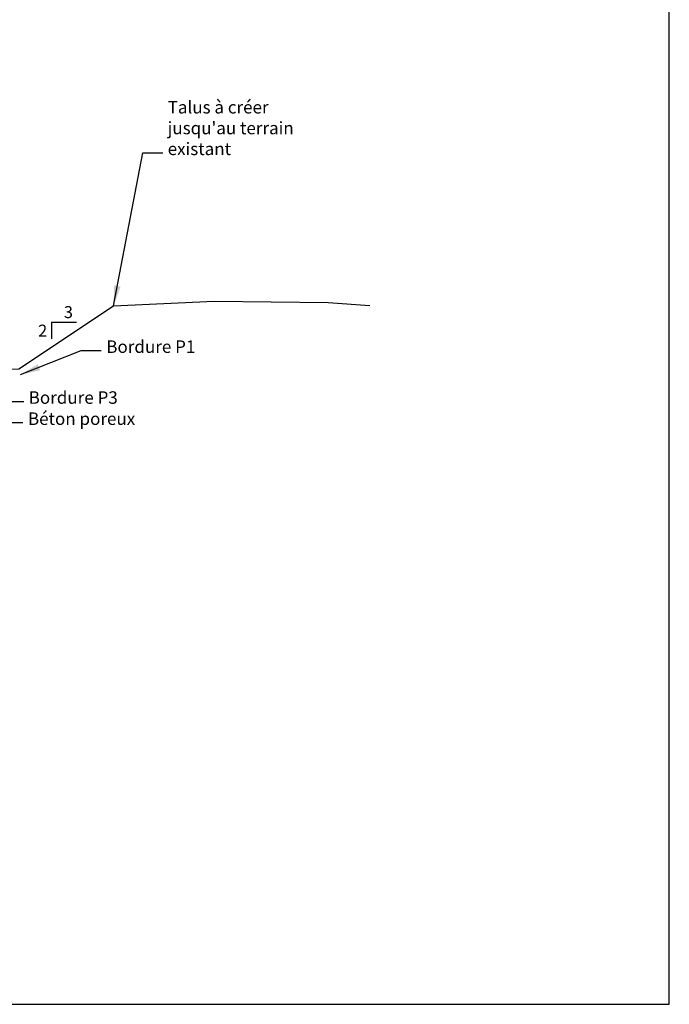
# Model space of a CAD drawing. Units: millimetres. Extents: x 844486 to 1689725, y 121913 to 244437.
# Drawn here: x 845129 to 845142, y 122109 to 122128 of the extents above; entities that cross this region are included whole.
import ezdxf
from ezdxf.enums import TextEntityAlignment as Align

# ---------------------------------------------------------------- set-up
doc = ezdxf.new("R2010")
doc.units = ezdxf.units.MM
doc.header["$MEASUREMENT"] = 0
for name, color, linetype in [('dessin-ptt', 7, 'Continuous'), ('dessin-ptt-bordures', 1, 'Continuous'), ('PRJ_PRTR_DESSIN_CONSTRUCTION', 7, 'Continuous'), ('PRJ_PRTR_DESSIN_COTATION', 7, 'Continuous'), ('PRJ_PRTR_DESSIN_MISEENPAGE', 7, 'Continuous'), ('PRJ_PRTR_DESSIN_TN', 7, 'Continuous')]:
    doc.layers.add(name, color=color, linetype=linetype)
doc.styles.add('Arial', font='ARIAL.TTF')
doc.styles.add('PROFIL', font='simplex')
doc.dimstyles.new('1-100', dxfattribs={"dimtxt": 0.25, "dimasz": 0.4, "dimexe": 0.25, "dimexo": 1.5, "dimgap": 0.1, "dimtad": 1, "dimrnd": 0.05, "dimzin": 1, "dimtxsty": 'Arial', "dimcen": 2.5, "dimadec": 0, "dimazin": 0, "dimtfac": 1, "dimtmove": 0, "dimatfit": 3, "dimfxl": 0, "dimarcsym": 0})

msp = doc.modelspace()

# ---------------------------------------------------------------- linework, layer by layer
at = {"layer": 'dessin-ptt-bordures', "flags": 128}
msp.add_lwpolyline([(845115.525, 122122.813), (845115.525, 122121.461), (845117.525, 122121.441), (845117.526, 122121.441), (845117.826, 122121.438), (845117.996, 122121.438), (845118.026, 122121.303), (845118.326, 122121.309), (845121.026, 122121.363), (845123.726, 122121.309), (845124.026, 122121.303), (845124.036, 122121.348), (845124.206, 122121.348), (845124.506, 122121.354), (845126.006, 122121.384), (845126.026, 122121.474), (845126.196, 122121.474), (845126.496, 122121.477), (845128.996, 122121.502), (845130.894, 122122.767)], dxfattribs=at)
at = {"layer": 'PRJ_PRTR_DESSIN_CONSTRUCTION', "flags": 128}
msp.add_lwpolyline([(845100.026, 122108.782), (845142.026, 122108.782), (845142.026, 122138.482), (845100.026, 122138.482)], close=True, dxfattribs=at)
at = {"layer": 'PRJ_PRTR_DESSIN_COTATION'}
for q in [(845130.148, 122122.435), (845129.648, 122122.102)]:
    msp.add_line((845129.648, 122122.435), q, dxfattribs=at)
at = {"layer": 'PRJ_PRTR_DESSIN_MISEENPAGE', "flags": 128}
msp.add_lwpolyline([(845100.026, 122108.782), (845142.026, 122108.782), (845142.026, 122138.482), (845100.026, 122138.482)], close=True, dxfattribs=at)
at = {"layer": 'PRJ_PRTR_DESSIN_TN', "color": 3, "linetype": 'Continuous', "flags": 128}
msp.add_lwpolyline([(845130.894, 122122.767), (845132.91, 122122.86), (845135.194, 122122.832), (845136.026, 122122.774)], dxfattribs=at)

# ---------------------------------------------------------------- texts
at = {"layer": 'dessin-ptt', "char_height": 0.25, "attachment_point": 7, "style": 'Arial'}
for s, insert in [("Talus à créer\\Pjusqu'au terrain\\Pexistant", (845131.977, 122125.704)), ('Bordure P1', (845130.747, 122121.744)), ('Bordure P3', (845129.193, 122120.725)), ('Béton poreux', (845129.178, 122120.302))]:
    msp.add_mtext(s, dxfattribs=dict(at, insert=insert))
at = {"layer": 'PRJ_PRTR_DESSIN_COTATION', "style": 'PROFIL'}
msp.add_text('3', height=0.24, dxfattribs=at).set_placement((845129.898, 122122.519))
msp.add_text('2', height=0.24, dxfattribs=at).set_placement((845129.564, 122122.148), align=Align.RIGHT)

# ---------------------------------------------------------------- leaders
at = {"layer": 'dessin-ptt', "annotation_type": 0, "has_hookline": 1, "hookline_direction": 0}
for points, text_width in [([(845130.894, 122122.767), (845131.477, 122125.829), (845131.877, 122125.829)], 2.385), ([(845129.027, 122121.387), (845130.247, 122121.869), (845130.647, 122121.869)], 1.677), ([(845126.727, 122121.379), (845128.678, 122120.427), (845129.078, 122120.427)], 2.049), ([(845127.521, 122121.309), (845128.693, 122120.85), (845129.093, 122120.85)], 1.725)]:
    msp.add_leader(points, dimstyle='1-100', override={"dimgap": 0.1, "dimtad": 0}, dxfattribs=dict(at, text_width=text_width))

doc.saveas('drawing.dxf')
